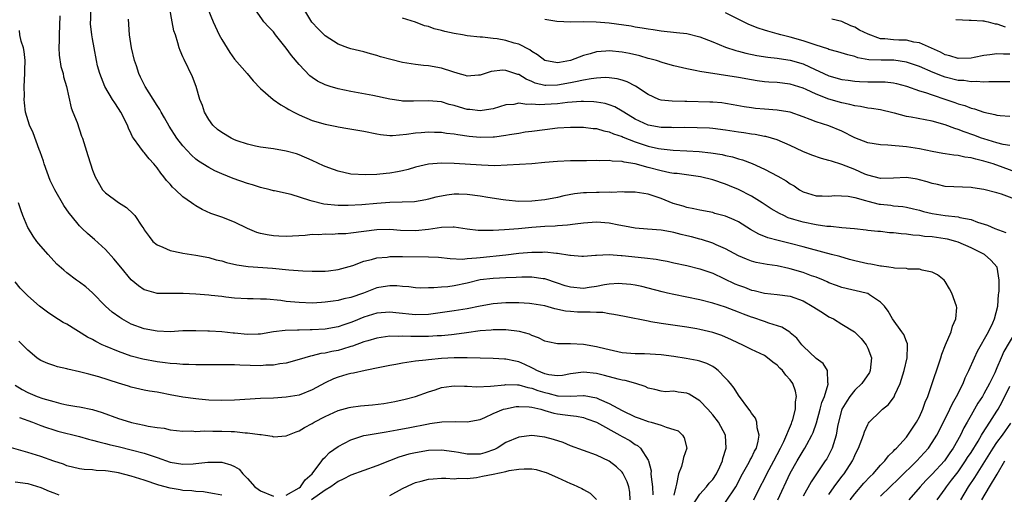
# Model space of a CAD drawing. Units: inches. Extents: x 2535000 to 2538000, y 1551000 to 1554000.
# Drawn here: x 2535760 to 2535912, y 1551612 to 1551685 of the extents above; entities that cross this region are included whole.
import ezdxf

# ---------------------------------------------------------------- set-up
doc = ezdxf.new("R2010")
doc.units = ezdxf.units.IN
doc.header["$MEASUREMENT"] = 0
doc.layers.add('LD25351551_2ft', color=253, linetype='Continuous')

msp = doc.modelspace()

# ---------------------------------------------------------------- linework, layer by layer
at = {"layer": 'LD25351551_2ft'}
for points, elevation in [([(2535885, 1551611.79), (2535885.8, 1551613), (2535887, 1551614.59), (2535887.33, 1551615), (2535888.64, 1551617), (2535888.76, 1551617.24), (2535889, 1551617.84), (2535889.38, 1551618.62), (2535889.58, 1551619), (2535890.33, 1551621), (2535890.49, 1551621.51), (2535891, 1551622.64), (2535891.13, 1551622.87), (2535891.24, 1551623), (2535893, 1551624.74), (2535893.28, 1551625), (2535894.23, 1551625.77), (2535895.09, 1551626.91), (2535895.22, 1551627.22), (2535896, 1551629), (2535896.63, 1551631), (2535897.12, 1551633), (2535897.14, 1551634.85), (2535897.17, 1551635), (2535897.15, 1551635.15), (2535897, 1551635.48), (2535896.57, 1551636.57), (2535896.3, 1551637), (2535894.84, 1551639), (2535894.18, 1551640.18), (2535893.58, 1551641), (2535893, 1551641.6), (2535891.29, 1551642.71), (2535891, 1551642.92), (2535890.75, 1551643), (2535887, 1551643.86), (2535886.17, 1551644.17), (2535885, 1551644.59), (2535884.73, 1551644.73), (2535884.13, 1551645), (2535883, 1551645.46), (2535882.32, 1551645.68), (2535881, 1551646.18), (2535879, 1551646.78), (2535878.81, 1551646.8), (2535877, 1551647.21), (2535875.43, 1551647.43), (2535873.74, 1551647.74), (2535873, 1551647.95), (2535872.23, 1551648.23), (2535871, 1551648.77), (2535869, 1551649.85), (2535867.55, 1551650.45), (2535867, 1551650.71), (2535865.28, 1551651.28), (2535865, 1551651.34), (2535863.71, 1551651.71), (2535863, 1551651.89), (2535862.1, 1551652.1), (2535861, 1551652.4), (2535860.47, 1551652.47), (2535859, 1551652.76), (2535856.92, 1551652.92), (2535855, 1551653.05), (2535853.37, 1551653.37), (2535852.49, 1551653.51), (2535851, 1551653.83), (2535849, 1551654), (2535847, 1551653.84), (2535845.69, 1551653.69), (2535844.5, 1551653.5), (2535843, 1551653.43), (2535842.61, 1551653.39), (2535841, 1551653.33), (2535839, 1551653.16), (2535836.96, 1551652.96), (2535834.79, 1551652.79), (2535833, 1551652.71), (2535832.68, 1551652.68), (2535831, 1551652.67), (2535830.68, 1551652.68), (2535829, 1551652.88), (2535827, 1551653.22), (2535826.81, 1551653.19), (2535825, 1551653.17), (2535823, 1551652.84), (2535821, 1551652.62), (2535818.69, 1551652.69), (2535817, 1551652.84), (2535815, 1551652.81), (2535811, 1551652.28), (2535810.2, 1551652.2), (2535809, 1551652.16), (2535808.1, 1551652.1), (2535807, 1551652.14), (2535806.04, 1551652.04), (2535805, 1551652.05), (2535803.93, 1551651.93), (2535801, 1551651.74), (2535799.82, 1551651.82), (2535799, 1551651.85), (2535798.02, 1551652.02), (2535797, 1551652.24), (2535796.41, 1551652.41), (2535794.98, 1551652.98), (2535793, 1551653.96), (2535791, 1551654.77), (2535789.33, 1551655.33), (2535787.95, 1551655.95), (2535787, 1551656.5), (2535786.7, 1551656.7), (2535786.31, 1551657), (2535785, 1551657.92), (2535783.84, 1551659), (2535783.39, 1551659.39), (2535783, 1551659.85), (2535782.44, 1551660.44), (2535782.05, 1551661), (2535781.57, 1551661.57), (2535781, 1551662.4), (2535780.5, 1551663), (2535779.78, 1551663.78), (2535779, 1551664.77), (2535778.88, 1551664.88), (2535778.33, 1551665.67), (2535777.35, 1551667), (2535777.21, 1551667.21), (2535777, 1551667.69), (2535776.56, 1551668.56), (2535776.4, 1551669), (2535775.37, 1551671), (2535775, 1551671.6), (2535774.44, 1551672.44), (2535774.08, 1551673), (2535772.9, 1551675), (2535772.13, 1551677), (2535771.79, 1551678.21), (2535771.61, 1551679), (2535771.23, 1551681), (2535771, 1551682.38), (2535770.91, 1551683), (2535770.7, 1551684.7), (2535770.69, 1551685), (2535770.72, 1551685.28), (2535770.75, 1551687)], 8134), ([(2535893, 1551611.53), (2535894.46, 1551613), (2535895.76, 1551614.24), (2535898.59, 1551617), (2535899.75, 1551618.25), (2535900.41, 1551619), (2535901, 1551619.84), (2535901.71, 1551621), (2535902.75, 1551623), (2535903.73, 1551625), (2535904.12, 1551625.88), (2535904.76, 1551627), (2535905.77, 1551629), (2535906.11, 1551629.89), (2535906.66, 1551631), (2535907.54, 1551633), (2535908.01, 1551633.99), (2535909.7, 1551637), (2535910.37, 1551638.37), (2535910.65, 1551639), (2535911.14, 1551641), (2535911.24, 1551642.76), (2535911.29, 1551643), (2535911.33, 1551643.33), (2535911.35, 1551645), (2535911.02, 1551647), (2535910.08, 1551648.08), (2535909.09, 1551649), (2535907, 1551650.01), (2535905, 1551650.88), (2535904.63, 1551651), (2535903.34, 1551651.34), (2535903, 1551651.4), (2535901, 1551651.69), (2535899.79, 1551651.79), (2535899, 1551651.91), (2535897.97, 1551651.97), (2535897, 1551652.14), (2535896.16, 1551652.16), (2535895, 1551652.35), (2535894.35, 1551652.35), (2535893, 1551652.52), (2535892.55, 1551652.55), (2535891, 1551652.71), (2535890.76, 1551652.76), (2535888.95, 1551652.95), (2535887, 1551653.11), (2535885.31, 1551653.31), (2535885, 1551653.3), (2535884.68, 1551653.32), (2535883, 1551653.57), (2535881, 1551653.96), (2535879.58, 1551654.42), (2535878.67, 1551654.67), (2535877.99, 1551655), (2535877.33, 1551655.33), (2535876.06, 1551656.06), (2535874.66, 1551657), (2535873, 1551658.02), (2535871.02, 1551659.02), (2535869.61, 1551659.61), (2535869, 1551659.85), (2535867, 1551660.52), (2535865.12, 1551661), (2535861.5, 1551661.5), (2535861, 1551661.53), (2535860.36, 1551661.64), (2535859, 1551661.91), (2535857, 1551662.44), (2535855, 1551663.01), (2535853.29, 1551663.29), (2535853, 1551663.39), (2535851.43, 1551663.43), (2535851, 1551663.52), (2535849.47, 1551663.47), (2535849, 1551663.51), (2535847.49, 1551663.49), (2535845.5, 1551663.5), (2535845, 1551663.49), (2535843, 1551663.39), (2535841, 1551663.2), (2535839, 1551663.04), (2535835.21, 1551662.79), (2535833.27, 1551662.73), (2535831.21, 1551662.79), (2535827, 1551663.07), (2535825, 1551663.14), (2535823, 1551662.98), (2535821, 1551662.49), (2535819.86, 1551662.14), (2535819, 1551661.92), (2535818.23, 1551661.77), (2535817, 1551661.55), (2535816.48, 1551661.52), (2535815, 1551661.37), (2535813.29, 1551661.29), (2535811, 1551661.42), (2535809, 1551661.88), (2535807.58, 1551662.42), (2535806.73, 1551662.73), (2535805, 1551663.54), (2535803, 1551664.41), (2535802.55, 1551664.55), (2535801, 1551665), (2535799, 1551665.32), (2535797, 1551665.61), (2535796.24, 1551665.76), (2535795, 1551666.06), (2535793.41, 1551666.59), (2535793, 1551666.74), (2535792.46, 1551667), (2535791, 1551667.85), (2535790.35, 1551668.35), (2535789.64, 1551669), (2535789, 1551669.9), (2535788.34, 1551671), (2535788.03, 1551672.03), (2535787.63, 1551673), (2535787.02, 1551675), (2535786.47, 1551676.47), (2535785.16, 1551679.16), (2535785, 1551679.6), (2535784.55, 1551680.55), (2535784.39, 1551681), (2535784.23, 1551681.77), (2535783.82, 1551683), (2535783.59, 1551683.59), (2535783.31, 1551685), (2535782.96, 1551687)], 8138), ([(2535788.87, 1551687), (2535789.65, 1551685), (2535790.61, 1551683), (2535791, 1551682.27), (2535792.24, 1551680.24), (2535793, 1551679.21), (2535794.94, 1551677), (2535795.85, 1551675.85), (2535797, 1551674.66), (2535798.94, 1551673), (2535800.14, 1551672.14), (2535801, 1551671.7), (2535801.41, 1551671.41), (2535802.16, 1551671), (2535803, 1551670.59), (2535805, 1551669.74), (2535807, 1551669.14), (2535808.8, 1551668.8), (2535809, 1551668.75), (2535810.51, 1551668.51), (2535813, 1551668.06), (2535815, 1551667.65), (2535815.56, 1551667.56), (2535817, 1551667.43), (2535817.42, 1551667.42), (2535819.6, 1551667.6), (2535821, 1551667.83), (2535821.87, 1551667.87), (2535823, 1551667.97), (2535823.93, 1551667.93), (2535825, 1551667.91), (2535825.79, 1551667.79), (2535827, 1551667.67), (2535827.55, 1551667.55), (2535829.31, 1551667.31), (2535831, 1551667.15), (2535833, 1551667.18), (2535833.22, 1551667.22), (2535835, 1551667.44), (2535835.56, 1551667.56), (2535837, 1551667.78), (2535837.95, 1551667.95), (2535839, 1551668.09), (2535841, 1551668.35), (2535843, 1551668.57), (2535845, 1551668.71), (2535847, 1551668.7), (2535848.5, 1551668.5), (2535849, 1551668.47), (2535850.13, 1551668.13), (2535851, 1551667.97), (2535851.66, 1551667.66), (2535853, 1551667.23), (2535853.15, 1551667.15), (2535855, 1551666.43), (2535857, 1551665.77), (2535858.6, 1551665.4), (2535859, 1551665.32), (2535860.87, 1551665.13), (2535863, 1551665.05), (2535864.93, 1551664.93), (2535866.73, 1551664.73), (2535868.45, 1551664.45), (2535869, 1551664.31), (2535870.09, 1551664.09), (2535871, 1551663.8), (2535871.63, 1551663.63), (2535873.09, 1551663.09), (2535875, 1551662.21), (2535877.1, 1551661.1), (2535878.39, 1551660.39), (2535879, 1551659.91), (2535879.59, 1551659.59), (2535880.45, 1551659), (2535881, 1551658.69), (2535883, 1551658.06), (2535883.95, 1551658.05), (2535885, 1551657.99), (2535885.9, 1551658.1), (2535887.98, 1551658.02), (2535889, 1551657.79), (2535890.65, 1551657.35), (2535891, 1551657.23), (2535892.79, 1551656.79), (2535893, 1551656.75), (2535894.6, 1551656.6), (2535895, 1551656.54), (2535896.43, 1551656.43), (2535897, 1551656.32), (2535898.07, 1551656.07), (2535899, 1551655.83), (2535899.64, 1551655.64), (2535901, 1551655.32), (2535903, 1551655.03), (2535905, 1551654.81), (2535905.27, 1551654.73), (2535907, 1551654.38), (2535908, 1551654), (2535909.53, 1551653.53), (2535910.67, 1551653), (2535912.36, 1551652.36)], 8140), ([(2535914.86, 1551657.14), (2535911.7, 1551658.3), (2535911, 1551658.52), (2535909, 1551659.05), (2535907.28, 1551659.28), (2535907, 1551659.34), (2535903, 1551659.53), (2535901.8, 1551659.8), (2535901, 1551659.95), (2535900.22, 1551660.22), (2535899, 1551660.56), (2535898.64, 1551660.63), (2535897, 1551660.89), (2535895, 1551660.78), (2535893, 1551660.74), (2535891, 1551661.27), (2535890.56, 1551661.44), (2535889, 1551662.13), (2535887, 1551662.9), (2535885.41, 1551663.41), (2535885, 1551663.56), (2535883.87, 1551663.87), (2535882.37, 1551664.37), (2535880.95, 1551664.95), (2535879, 1551665.87), (2535877, 1551666.72), (2535875.24, 1551667.24), (2535875, 1551667.27), (2535873.56, 1551667.56), (2535873, 1551667.61), (2535871.82, 1551667.82), (2535871, 1551667.93), (2535869, 1551668.25), (2535867, 1551668.48), (2535866.52, 1551668.52), (2535864.61, 1551668.61), (2535862.63, 1551668.63), (2535861, 1551668.59), (2535860.62, 1551668.62), (2535859, 1551668.65), (2535857, 1551668.99), (2535855, 1551669.94), (2535853.26, 1551671), (2535853, 1551671.18), (2535851.84, 1551671.84), (2535851, 1551672.16), (2535850.35, 1551672.35), (2535849, 1551672.58), (2535848.62, 1551672.62), (2535847, 1551672.65), (2535846.65, 1551672.65), (2535844.5, 1551672.5), (2535843, 1551672.32), (2535841, 1551672.19), (2535840.16, 1551672.16), (2535839, 1551672.26), (2535838.21, 1551672.21), (2535837, 1551672.39), (2535836.23, 1551672.23), (2535835, 1551672.14), (2535833, 1551671.53), (2535831.3, 1551671.3), (2535831, 1551671.23), (2535829.43, 1551671.43), (2535829, 1551671.45), (2535827.79, 1551671.79), (2535827, 1551672.03), (2535826.21, 1551672.21), (2535825, 1551672.6), (2535823, 1551672.78), (2535820.7, 1551672.7), (2535819, 1551672.74), (2535818.76, 1551672.76), (2535817, 1551673.04), (2535814.4, 1551673.6), (2535811, 1551674.24), (2535809, 1551674.65), (2535807.79, 1551675), (2535807, 1551675.25), (2535805.84, 1551675.84), (2535805, 1551676.41), (2535804.66, 1551676.66), (2535803, 1551678.4), (2535801.81, 1551679.81), (2535801, 1551680.94), (2535799.32, 1551683), (2535799, 1551683.44), (2535798.23, 1551684.23), (2535797.53, 1551685), (2535797.3, 1551685.3), (2535796.14, 1551687)], 8142), ([(2535914.48, 1551661.52), (2535910.41, 1551663), (2535909, 1551663.45), (2535907.72, 1551663.72), (2535907, 1551663.96), (2535906.05, 1551664.05), (2535905, 1551664.31), (2535904.34, 1551664.34), (2535903, 1551664.59), (2535902.64, 1551664.64), (2535901, 1551664.95), (2535899, 1551665.36), (2535897, 1551665.67), (2535894.11, 1551665.89), (2535893, 1551665.95), (2535891, 1551666.29), (2535889, 1551667.05), (2535887, 1551668.06), (2535885, 1551668.9), (2535883, 1551669.54), (2535882.09, 1551669.91), (2535881, 1551670.32), (2535879, 1551671.01), (2535877.3, 1551671.3), (2535877, 1551671.34), (2535875, 1551671.49), (2535873.61, 1551671.61), (2535873, 1551671.67), (2535871.86, 1551671.86), (2535870.17, 1551672.17), (2535869, 1551672.37), (2535868.44, 1551672.44), (2535867, 1551672.56), (2535866.58, 1551672.58), (2535863, 1551672.69), (2535862.68, 1551672.68), (2535860.72, 1551672.72), (2535859, 1551672.88), (2535858.66, 1551673), (2535857, 1551673.75), (2535855.07, 1551675.07), (2535853.74, 1551675.74), (2535853, 1551675.98), (2535852.19, 1551676.19), (2535851, 1551676.36), (2535850.38, 1551676.38), (2535849, 1551676.29), (2535848.2, 1551676.2), (2535847, 1551675.96), (2535845.74, 1551675.74), (2535845, 1551675.57), (2535843, 1551675.22), (2535841.17, 1551675.17), (2535841, 1551675.17), (2535839.53, 1551675.53), (2535839, 1551675.77), (2535838.11, 1551676.11), (2535837, 1551676.83), (2535836.85, 1551676.85), (2535835, 1551677.47), (2535834.5, 1551677.5), (2535832.7, 1551677.3), (2535831, 1551676.74), (2535830.74, 1551676.74), (2535829, 1551676.61), (2535828.72, 1551676.72), (2535827.61, 1551677), (2535826.75, 1551677.25), (2535825, 1551677.85), (2535823, 1551678.19), (2535822.25, 1551678.25), (2535821, 1551678.4), (2535819, 1551678.73), (2535817.18, 1551679.18), (2535815.6, 1551679.6), (2535815, 1551679.8), (2535814.04, 1551680.04), (2535813, 1551680.34), (2535811, 1551680.84), (2535810.52, 1551681), (2535809, 1551681.55), (2535807, 1551682.82), (2535805.92, 1551683.92), (2535804.97, 1551684.97), (2535803.73, 1551687)], 8144), ([(2535913, 1551675.71), (2535911.72, 1551675.72), (2535911, 1551675.7), (2535909.74, 1551675.74), (2535909, 1551675.67), (2535907.77, 1551675.77), (2535907, 1551675.7), (2535905.9, 1551675.9), (2535905, 1551675.94), (2535903, 1551676.46), (2535902.59, 1551676.59), (2535901.15, 1551677.15), (2535899, 1551678.07), (2535897, 1551678.78), (2535895.05, 1551679.05), (2535893.06, 1551679.06), (2535891.15, 1551679.15), (2535889.46, 1551679.46), (2535889, 1551679.63), (2535887.9, 1551679.9), (2535886.37, 1551680.37), (2535885, 1551680.72), (2535884.81, 1551680.81), (2535883, 1551681.42), (2535882.4, 1551681.6), (2535881, 1551682.09), (2535879, 1551682.64), (2535877.56, 1551683), (2535877, 1551683.17), (2535875.55, 1551683.55), (2535875, 1551683.73), (2535874.02, 1551684.02), (2535872.6, 1551684.6), (2535869, 1551686.42)], 8150), ([(2535765.93, 1551685.93), (2535765.82, 1551683), (2535765.82, 1551682.18), (2535765.79, 1551681), (2535765.85, 1551679.85), (2535766.09, 1551678.09), (2535766.44, 1551677), (2535766.5, 1551676.5), (2535766.96, 1551675), (2535767.68, 1551671.68), (2535767.97, 1551671), (2535768.6, 1551669.4), (2535769.31, 1551667.31), (2535769.43, 1551667), (2535770.29, 1551664.29), (2535770.67, 1551663), (2535771, 1551662.05), (2535771.4, 1551661), (2535772.56, 1551659), (2535773, 1551658.51), (2535775, 1551657.01), (2535776.26, 1551656.26), (2535777.3, 1551655.3), (2535777.55, 1551655), (2535778.62, 1551653.38), (2535778.93, 1551652.93), (2535779, 1551652.82), (2535779.75, 1551651.75), (2535780.34, 1551651), (2535781, 1551650.45), (2535781.9, 1551650.1), (2535783, 1551649.61), (2535784.75, 1551649.25), (2535785, 1551649.18), (2535787, 1551648.87), (2535789, 1551648.5), (2535790.16, 1551648.16), (2535791, 1551647.98), (2535791.74, 1551647.74), (2535793.36, 1551647.36), (2535795.11, 1551647.11), (2535798.84, 1551646.84), (2535801.4, 1551646.6), (2535803.55, 1551646.45), (2535805, 1551646.39), (2535806.42, 1551646.42), (2535807, 1551646.41), (2535807.55, 1551646.45), (2535809, 1551646.63), (2535811.28, 1551647.28), (2535813, 1551647.94), (2535814.21, 1551648.21), (2535815, 1551648.46), (2535816.59, 1551648.59), (2535817, 1551648.65), (2535819, 1551648.66), (2535823, 1551648.63), (2535824.55, 1551648.55), (2535826.36, 1551648.36), (2535828.28, 1551648.28), (2535829, 1551648.35), (2535830.45, 1551648.45), (2535831, 1551648.53), (2535835, 1551648.92), (2535837, 1551649.16), (2535839, 1551649.34), (2535840.64, 1551649.36), (2535841, 1551649.38), (2535842.81, 1551649.19), (2535843, 1551649.19), (2535844.89, 1551648.89), (2535845, 1551648.85), (2535846.74, 1551648.74), (2535847, 1551648.7), (2535848.85, 1551648.85), (2535849, 1551648.87), (2535851, 1551648.96), (2535852.83, 1551648.83), (2535853, 1551648.83), (2535856.46, 1551648.46), (2535858.24, 1551648.24), (2535859, 1551648.09), (2535859.94, 1551647.94), (2535861, 1551647.71), (2535863, 1551647.28), (2535865, 1551646.77), (2535867, 1551646.07), (2535868.74, 1551645.26), (2535870.44, 1551644.44), (2535871, 1551644.21), (2535871.91, 1551643.91), (2535873, 1551643.47), (2535873.4, 1551643.4), (2535875.01, 1551642.99), (2535877, 1551642.79), (2535879, 1551642.54), (2535881, 1551641.81), (2535882.4, 1551641), (2535883.98, 1551639.98), (2535885, 1551639.35), (2535885.68, 1551639), (2535887, 1551638.2), (2535888.93, 1551637), (2535889, 1551636.95), (2535889.97, 1551635.97), (2535890.75, 1551635), (2535891, 1551634.48), (2535891.56, 1551633), (2535891.4, 1551631), (2535891.28, 1551630.72), (2535890.09, 1551629), (2535889, 1551627.97), (2535888.25, 1551627), (2535887.75, 1551626.25), (2535887.01, 1551625), (2535886.48, 1551623), (2535886.34, 1551622.34), (2535886.1, 1551621), (2535885.68, 1551619.68), (2535885.49, 1551619), (2535885.34, 1551618.66), (2535884.65, 1551617.35), (2535884.43, 1551617), (2535882.22, 1551613.78), (2535881, 1551611.55)], 8132), ([(2535888.3, 1551611), (2535889, 1551611.9), (2535890.42, 1551613.58), (2535891.4, 1551614.6), (2535891.82, 1551615), (2535893, 1551616.33), (2535893.66, 1551617), (2535894.21, 1551617.79), (2535895, 1551618.51), (2535895.22, 1551618.78), (2535895.47, 1551619), (2535897, 1551620.71), (2535897.23, 1551621), (2535897.93, 1551622.07), (2535898.55, 1551623), (2535899, 1551623.86), (2535899.52, 1551625), (2535899.9, 1551626.1), (2535900.29, 1551627), (2535901, 1551629), (2535902.02, 1551632.02), (2535902.34, 1551633), (2535902.48, 1551633.52), (2535903.03, 1551634.97), (2535903.9, 1551637), (2535904.1, 1551637.9), (2535904.65, 1551639), (2535904.78, 1551640.78), (2535904.76, 1551641), (2535904.03, 1551643), (2535903.67, 1551643.67), (2535903, 1551644.81), (2535902.84, 1551645), (2535901.81, 1551645.81), (2535901, 1551646.25), (2535899.45, 1551646.55), (2535899, 1551646.69), (2535897.27, 1551646.73), (2535897, 1551646.79), (2535895.12, 1551646.88), (2535894.93, 1551646.93), (2535894.29, 1551647), (2535893.15, 1551647.15), (2535893, 1551647.15), (2535891.48, 1551647.48), (2535891, 1551647.52), (2535889, 1551648), (2535888.2, 1551648.2), (2535886.66, 1551648.66), (2535885.4, 1551649), (2535882.16, 1551649.84), (2535881, 1551650.17), (2535879, 1551650.7), (2535877.13, 1551651.13), (2535875.54, 1551651.54), (2535874.12, 1551652.12), (2535872.84, 1551652.84), (2535871, 1551654.02), (2535870.35, 1551654.35), (2535869, 1551654.92), (2535867.35, 1551655.35), (2535867, 1551655.46), (2535865, 1551655.86), (2535864.07, 1551656.07), (2535863, 1551656.26), (2535862.44, 1551656.44), (2535860.89, 1551656.89), (2535859, 1551657.66), (2535857, 1551658.32), (2535855, 1551658.64), (2535853.35, 1551658.65), (2535853, 1551658.67), (2535851.4, 1551658.6), (2535851, 1551658.62), (2535849.43, 1551658.57), (2535849, 1551658.58), (2535847.46, 1551658.54), (2535847, 1551658.51), (2535845.62, 1551658.38), (2535843.95, 1551658.05), (2535843, 1551657.82), (2535841, 1551657.42), (2535839, 1551657.22), (2535837, 1551657.2), (2535835, 1551657.38), (2535834.56, 1551657.44), (2535832.18, 1551657.82), (2535831, 1551658.03), (2535829, 1551658.28), (2535827.69, 1551658.31), (2535827, 1551658.31), (2535825.83, 1551658.17), (2535825, 1551658.02), (2535824.16, 1551657.84), (2535823, 1551657.53), (2535822.57, 1551657.43), (2535820.86, 1551657.14), (2535818.94, 1551657.06), (2535817, 1551657.02), (2535815, 1551656.88), (2535812.69, 1551656.69), (2535810.59, 1551656.59), (2535809, 1551656.59), (2535806.79, 1551656.79), (2535805, 1551657.22), (2535804.66, 1551657.34), (2535801.75, 1551658.25), (2535799.16, 1551658.84), (2535799, 1551658.86), (2535798.49, 1551659), (2535797, 1551659.35), (2535795.75, 1551659.75), (2535795, 1551659.95), (2535792.76, 1551660.76), (2535791, 1551661.48), (2535789.95, 1551661.95), (2535789, 1551662.43), (2535787.42, 1551663.42), (2535787, 1551663.75), (2535786.34, 1551664.34), (2535785, 1551665.8), (2535784.07, 1551667), (2535782.84, 1551668.84), (2535782.14, 1551670.14), (2535781.64, 1551671), (2535781.42, 1551671.42), (2535781, 1551672.03), (2535779.14, 1551675), (2535778.43, 1551676.43), (2535778.19, 1551677), (2535777.8, 1551678.2), (2535777.52, 1551679), (2535777.03, 1551681), (2535776.74, 1551683), (2535776.59, 1551685.41)], 8136), ([(2535913, 1551665.84), (2535911.97, 1551666.03), (2535911, 1551666.29), (2535909, 1551666.87), (2535908.6, 1551667), (2535907.44, 1551667.44), (2535905.95, 1551667.95), (2535905, 1551668.32), (2535904.47, 1551668.47), (2535903, 1551669.05), (2535901, 1551669.64), (2535897.74, 1551670.26), (2535897, 1551670.37), (2535895.13, 1551670.87), (2535894.91, 1551670.91), (2535893, 1551671.37), (2535891.6, 1551671.6), (2535891, 1551671.64), (2535889.9, 1551671.9), (2535889, 1551671.99), (2535888.22, 1551672.23), (2535887, 1551672.47), (2535885, 1551673.05), (2535883, 1551673.81), (2535881.45, 1551674.55), (2535881, 1551674.74), (2535879, 1551675.38), (2535877, 1551675.6), (2535875.68, 1551675.68), (2535875, 1551675.74), (2535873.89, 1551675.89), (2535873, 1551676.02), (2535871, 1551676.38), (2535865, 1551677.33), (2535864.57, 1551677.43), (2535863, 1551677.72), (2535861, 1551678.21), (2535859.32, 1551678.68), (2535858.3, 1551679), (2535857.29, 1551679.29), (2535857, 1551679.35), (2535855.72, 1551679.72), (2535854.1, 1551680.1), (2535853, 1551680.32), (2535851, 1551680.51), (2535850.45, 1551680.45), (2535849, 1551680.34), (2535848.05, 1551680.05), (2535847, 1551679.79), (2535845, 1551679.02), (2535843.28, 1551678.72), (2535843, 1551678.65), (2535841, 1551679), (2535839.9, 1551679.9), (2535839, 1551680.44), (2535838.69, 1551680.69), (2535837, 1551681.54), (2535836.27, 1551681.73), (2535835, 1551682.11), (2535833.64, 1551682.36), (2535833, 1551682.45), (2535831.37, 1551682.63), (2535831, 1551682.65), (2535829, 1551682.86), (2535828.27, 1551683), (2535827, 1551683.2), (2535825.52, 1551683.52), (2535825, 1551683.66), (2535823.9, 1551683.9), (2535823, 1551684.27), (2535822.38, 1551684.38), (2535821, 1551684.94), (2535819, 1551685.57)], 8146), ([(2535841, 1551685.41), (2535842.87, 1551685.13), (2535845.03, 1551685.03), (2535847, 1551685.06), (2535848.97, 1551685.03), (2535851, 1551684.86), (2535854.37, 1551684.37), (2535855, 1551684.25), (2535856.09, 1551684.09), (2535857, 1551683.92), (2535857.81, 1551683.82), (2535859, 1551683.63), (2535861.38, 1551683.38), (2535863, 1551683.19), (2535865, 1551682.69), (2535867, 1551681.92), (2535869, 1551681.1), (2535870.56, 1551680.56), (2535871, 1551680.46), (2535872.15, 1551680.15), (2535873.82, 1551679.82), (2535875.54, 1551679.54), (2535877, 1551679.37), (2535877.31, 1551679.31), (2535879, 1551679.09), (2535881, 1551678.51), (2535881.98, 1551678.02), (2535885, 1551676.63), (2535887, 1551676.1), (2535887.95, 1551675.95), (2535889, 1551675.81), (2535889.75, 1551675.75), (2535891, 1551675.71), (2535893, 1551675.74), (2535893.72, 1551675.72), (2535895, 1551675.58), (2535895.47, 1551675.47), (2535897, 1551675.06), (2535899, 1551674.34), (2535899.93, 1551674.07), (2535901, 1551673.68), (2535903.09, 1551673), (2535904.51, 1551672.51), (2535905, 1551672.32), (2535906.03, 1551672.03), (2535907, 1551671.65), (2535907.54, 1551671.54), (2535909, 1551671.03), (2535910.68, 1551670.68), (2535911, 1551670.58), (2535911.48, 1551670.52), (2535913, 1551670.41)], 8148), ([(2535913, 1551680.02), (2535912.01, 1551680.01), (2535911, 1551680.04), (2535909.89, 1551679.89), (2535909, 1551679.82), (2535907.48, 1551679.48), (2535907, 1551679.4), (2535905, 1551679.32), (2535903.73, 1551679.73), (2535903, 1551679.92), (2535902.29, 1551680.29), (2535899, 1551681.77), (2535898.13, 1551681.87), (2535897, 1551682.15), (2535895.84, 1551682.16), (2535895, 1551682.21), (2535893.63, 1551682.37), (2535893, 1551682.4), (2535891.08, 1551683.08), (2535889.74, 1551683.74), (2535889, 1551684.19), (2535888.39, 1551684.39), (2535887, 1551685.07), (2535885.44, 1551685.44)], 8152), ([(2535904.62, 1551685.38), (2535906.71, 1551685.29), (2535907, 1551685.29), (2535908.81, 1551685.19), (2535909, 1551685.16), (2535909.11, 1551685.11), (2535909.63, 1551685), (2535910.72, 1551684.72), (2535911, 1551684.7), (2535912.26, 1551684.26)], 8154), ([(2535877.07, 1551611), (2535879, 1551615.1), (2535880.07, 1551617), (2535881, 1551618.58), (2535881.27, 1551619), (2535881.55, 1551619.55), (2535882.36, 1551621), (2535882.57, 1551621.43), (2535883.07, 1551622.93), (2535883.66, 1551625), (2535883.92, 1551626.08), (2535884.31, 1551627), (2535884.9, 1551628.9), (2535884.9, 1551629), (2535884.84, 1551629.16), (2535884.77, 1551631), (2535884.09, 1551632.09), (2535883, 1551632.86), (2535881, 1551634.79), (2535880.82, 1551635), (2535880.04, 1551636.04), (2535879, 1551636.86), (2535878.93, 1551636.93), (2535877.73, 1551637.73), (2535875.67, 1551638.33), (2535875, 1551638.59), (2535873.22, 1551639.22), (2535873, 1551639.29), (2535871.76, 1551639.76), (2535871, 1551640.07), (2535870.31, 1551640.31), (2535869, 1551640.82), (2535867, 1551641.44), (2535865, 1551641.94), (2535863, 1551642.37), (2535861, 1551642.77), (2535860.02, 1551643), (2535859.2, 1551643.2), (2535857, 1551643.78), (2535856.02, 1551644.02), (2535855, 1551644.22), (2535854.33, 1551644.33), (2535853, 1551644.46), (2535852.47, 1551644.47), (2535851, 1551644.37), (2535850.27, 1551644.27), (2535849, 1551644), (2535847.86, 1551643.86), (2535847, 1551643.72), (2535845, 1551643.9), (2535844.15, 1551644.15), (2535843, 1551644.55), (2535841, 1551645.21), (2535840.78, 1551645.22), (2535839, 1551645.46), (2535837.46, 1551645.46), (2535836.59, 1551645.41), (2535835, 1551645.37), (2535833, 1551645.27), (2535831, 1551645.03), (2535829, 1551644.54), (2535827, 1551644.11), (2535825.98, 1551643.98), (2535825, 1551643.92), (2535823.81, 1551643.81), (2535823, 1551643.82), (2535821.78, 1551643.78), (2535821, 1551643.8), (2535819.95, 1551643.95), (2535819, 1551644.01), (2535818.12, 1551644.12), (2535817, 1551644.15), (2535815.99, 1551643.99), (2535815, 1551643.82), (2535812.93, 1551643), (2535811, 1551642.32), (2535809.91, 1551642.09), (2535809, 1551641.84), (2535808.23, 1551641.77), (2535807, 1551641.57), (2535806.44, 1551641.56), (2535805, 1551641.46), (2535803, 1551641.52), (2535801, 1551641.72), (2535800.16, 1551641.84), (2535797.93, 1551642.07), (2535797, 1551642.07), (2535795.88, 1551642.12), (2535795, 1551642.09), (2535793, 1551642.22), (2535791.63, 1551642.37), (2535791, 1551642.46), (2535789.37, 1551642.63), (2535789, 1551642.68), (2535787, 1551642.86), (2535785.04, 1551642.96), (2535783, 1551642.95), (2535781, 1551642.96), (2535780.84, 1551643), (2535779.38, 1551643.38), (2535779, 1551643.53), (2535778.13, 1551644.13), (2535777, 1551645.08), (2535775.38, 1551647), (2535774.31, 1551648.31), (2535773, 1551649.77), (2535771.32, 1551651.32), (2535771, 1551651.58), (2535770.24, 1551652.24), (2535769.42, 1551653), (2535769, 1551653.42), (2535767.69, 1551655), (2535767.39, 1551655.39), (2535766.58, 1551656.58), (2535765.16, 1551659), (2535765, 1551659.31), (2535764.46, 1551660.46), (2535763.53, 1551663), (2535763.41, 1551663.41), (2535762.9, 1551664.9), (2535762.75, 1551665.25), (2535761.81, 1551667.81), (2535761.24, 1551669), (2535760.63, 1551671), (2535760.46, 1551672.46), (2535760.44, 1551673), (2535760.46, 1551673.54), (2535760.44, 1551675), (2535760.52, 1551677), (2535760.5, 1551677.5), (2535760.55, 1551679), (2535760.44, 1551680.44), (2535760.3, 1551681), (2535759.96, 1551682.04), (2535759.76, 1551683), (2535759.68, 1551683.68)], 8130), ([(2535873.35, 1551611), (2535874.36, 1551613), (2535875, 1551614.23), (2535875.38, 1551615), (2535876.48, 1551617), (2535877.52, 1551619), (2535878.01, 1551620.01), (2535879.18, 1551622.82), (2535879.27, 1551623), (2535879.41, 1551623.41), (2535879.82, 1551625), (2535879.83, 1551626.17), (2535879.98, 1551627), (2535879.81, 1551627.81), (2535879.4, 1551629), (2535879, 1551629.56), (2535878.3, 1551630.3), (2535877.79, 1551631), (2535877.38, 1551631.38), (2535877, 1551631.83), (2535876.3, 1551632.3), (2535875.46, 1551633), (2535875, 1551633.32), (2535873, 1551634.27), (2535871.57, 1551635), (2535871, 1551635.23), (2535869.83, 1551635.83), (2535869, 1551636.17), (2535868.42, 1551636.42), (2535867, 1551636.9), (2535865, 1551637.36), (2535864.55, 1551637.45), (2535863, 1551637.71), (2535859, 1551638.28), (2535857.43, 1551638.57), (2535857, 1551638.63), (2535853.36, 1551639.36), (2535851.71, 1551639.71), (2535851, 1551639.8), (2535849.97, 1551639.97), (2535849, 1551639.99), (2535848.04, 1551640.05), (2535847, 1551640.03), (2535846.06, 1551640.06), (2535845, 1551640.13), (2535844.21, 1551640.21), (2535842.57, 1551640.57), (2535841, 1551641.01), (2535839, 1551641.36), (2535838.62, 1551641.38), (2535837, 1551641.5), (2535835, 1551641.5), (2535833, 1551641.36), (2535831, 1551641), (2535829, 1551640.57), (2535827, 1551640.24), (2535823, 1551639.71), (2535821, 1551639.63), (2535817.94, 1551639.94), (2535817, 1551640.07), (2535815, 1551639.9), (2535813, 1551639.28), (2535811.38, 1551638.62), (2535811, 1551638.46), (2535809.91, 1551638.09), (2535809, 1551637.76), (2535807, 1551637.43), (2535805, 1551637.32), (2535804.68, 1551637.32), (2535803, 1551637.24), (2535802.74, 1551637.26), (2535800.81, 1551637.19), (2535799, 1551637), (2535797, 1551636.65), (2535796.65, 1551636.65), (2535795, 1551636.57), (2535793, 1551636.78), (2535792.79, 1551636.79), (2535791, 1551637), (2535789.1, 1551637.1), (2535788.87, 1551637.13), (2535787, 1551637.18), (2535785, 1551637.14), (2535783, 1551637.02), (2535781, 1551637.08), (2535779, 1551637.46), (2535777, 1551638.2), (2535775.55, 1551639), (2535775.21, 1551639.21), (2535774.06, 1551640.06), (2535773.03, 1551641), (2535771, 1551643.06), (2535769.96, 1551643.96), (2535769, 1551644.69), (2535768.53, 1551645), (2535767, 1551646.16), (2535766.54, 1551646.54), (2535765.49, 1551647.49), (2535764.12, 1551649), (2535763, 1551650.27), (2535762.39, 1551651), (2535761.8, 1551651.8), (2535761.07, 1551653), (2535761, 1551653.16), (2535760.22, 1551655), (2535759.89, 1551655.89), (2535759.52, 1551657)], 8128), ([(2535869, 1551610.64), (2535870.56, 1551613), (2535871.62, 1551615), (2535872.45, 1551616.45), (2535872.74, 1551617), (2535872.81, 1551617.19), (2535873, 1551617.51), (2535873.48, 1551618.52), (2535873.77, 1551619), (2535874.06, 1551620.06), (2535874.21, 1551621), (2535873.89, 1551622.11), (2535873.81, 1551623), (2535873.62, 1551623.62), (2535873, 1551624.42), (2535872.79, 1551624.79), (2535872.6, 1551625), (2535871, 1551627.17), (2535870.3, 1551628.3), (2535869.77, 1551629), (2535869.41, 1551629.41), (2535869, 1551629.83), (2535867.85, 1551631), (2535867.38, 1551631.38), (2535867, 1551631.62), (2535866.08, 1551632.08), (2535865, 1551632.47), (2535864.58, 1551632.58), (2535862.89, 1551632.89), (2535861, 1551633.19), (2535859, 1551633.45), (2535856.43, 1551633.57), (2535855, 1551633.58), (2535854.35, 1551633.65), (2535853, 1551633.76), (2535851, 1551634.19), (2535849.43, 1551634.57), (2535849, 1551634.69), (2535847, 1551635.05), (2535845, 1551635.16), (2535843.15, 1551635.15), (2535843, 1551635.16), (2535841.46, 1551635.46), (2535841, 1551635.58), (2535840.05, 1551636.05), (2535839, 1551636.44), (2535838.62, 1551636.62), (2535837.07, 1551637.07), (2535835, 1551637.33), (2535834.68, 1551637.32), (2535833, 1551637.32), (2535832.72, 1551637.28), (2535831, 1551637.15), (2535828.87, 1551636.87), (2535827, 1551636.59), (2535826.55, 1551636.55), (2535825, 1551636.38), (2535824.36, 1551636.36), (2535823, 1551636.29), (2535822.28, 1551636.28), (2535820.27, 1551636.27), (2535819, 1551636.34), (2535818.3, 1551636.3), (2535817, 1551636.31), (2535815, 1551636.02), (2535813.62, 1551635.62), (2535813, 1551635.43), (2535811.24, 1551634.76), (2535811, 1551634.71), (2535809.69, 1551634.31), (2535809, 1551634.13), (2535808.03, 1551633.97), (2535807, 1551633.71), (2535806.36, 1551633.64), (2535805, 1551633.28), (2535804.75, 1551633.25), (2535803.87, 1551633), (2535803, 1551632.71), (2535801, 1551632.15), (2535800.02, 1551632.02), (2535799, 1551631.84), (2535797.82, 1551631.82), (2535797, 1551631.76), (2535793.82, 1551631.82), (2535793, 1551631.87), (2535789.88, 1551631.88), (2535789, 1551631.87), (2535787.89, 1551631.89), (2535787, 1551631.87), (2535785.93, 1551631.93), (2535785, 1551631.93), (2535784.04, 1551632.04), (2535783, 1551632.09), (2535782.22, 1551632.22), (2535781, 1551632.37), (2535778.78, 1551632.78), (2535777, 1551633.23), (2535775, 1551633.93), (2535773, 1551634.77), (2535772.49, 1551635), (2535771.49, 1551635.49), (2535771, 1551635.8), (2535770.2, 1551636.2), (2535767, 1551638.17), (2535766.47, 1551638.47), (2535765, 1551639.4), (2535764.05, 1551640.05), (2535763, 1551640.82), (2535762.78, 1551641), (2535761, 1551642.59), (2535760.56, 1551643), (2535759.78, 1551643.78), (2535759, 1551644.76)], 8126), ([(2535913.9, 1551637), (2535912.07, 1551633.93), (2535911.64, 1551633), (2535911, 1551631.42), (2535910.66, 1551630.66), (2535909.87, 1551629), (2535909, 1551627.4), (2535908.77, 1551627), (2535908.07, 1551625.93), (2535907, 1551624.08), (2535906.41, 1551623), (2535905.89, 1551622.11), (2535905.36, 1551621), (2535904.23, 1551619), (2535903.73, 1551618.27), (2535903, 1551617.16), (2535902.87, 1551617), (2535901, 1551614.95), (2535900.02, 1551613.98), (2535899.1, 1551613), (2535897.39, 1551611)], 8140), ([(2535863.88, 1551610.12), (2535865, 1551611.87), (2535866.05, 1551613), (2535866.45, 1551613.55), (2535867, 1551614.14), (2535867.57, 1551615), (2535868.1, 1551616.1), (2535868.5, 1551617), (2535868.59, 1551617.41), (2535869.08, 1551619), (2535868.97, 1551620.97), (2535868.97, 1551621), (2535867.89, 1551623), (2535867, 1551624.14), (2535866.24, 1551625), (2535865, 1551626.34), (2535863.36, 1551627.36), (2535863, 1551627.51), (2535861.65, 1551627.65), (2535861, 1551627.79), (2535859.72, 1551627.72), (2535859, 1551627.8), (2535858.05, 1551628.05), (2535857, 1551628.28), (2535856.56, 1551628.56), (2535855.12, 1551629), (2535853.46, 1551629.46), (2535853, 1551629.51), (2535852.35, 1551629.65), (2535850.24, 1551630.24), (2535849, 1551630.55), (2535847, 1551630.78), (2535845, 1551630.5), (2535843.74, 1551630.26), (2535843, 1551630.17), (2535841.66, 1551630.34), (2535841, 1551630.49), (2535839.77, 1551631), (2535839.29, 1551631.29), (2535839, 1551631.42), (2535837.94, 1551631.94), (2535837, 1551632.37), (2535836.46, 1551632.46), (2535835, 1551632.78), (2535834.78, 1551632.78), (2535833, 1551632.86), (2535828.98, 1551632.98), (2535827, 1551632.95), (2535825, 1551632.85), (2535823, 1551632.69), (2535822.62, 1551632.62), (2535821, 1551632.45), (2535820.33, 1551632.33), (2535819, 1551632.16), (2535817.95, 1551631.95), (2535817, 1551631.8), (2535815.47, 1551631.47), (2535813.2, 1551631), (2535811.42, 1551630.58), (2535811, 1551630.53), (2535810.39, 1551630.39), (2535809, 1551630), (2535808.3, 1551629.7), (2535807, 1551629.11), (2535805, 1551628.01), (2535803, 1551627.21), (2535801, 1551626.86), (2535799, 1551626.74), (2535797, 1551626.66), (2535793, 1551626.41), (2535791, 1551626.36), (2535789, 1551626.43), (2535787.45, 1551626.55), (2535787, 1551626.6), (2535785, 1551626.88), (2535783, 1551627.27), (2535781.53, 1551627.53), (2535781, 1551627.64), (2535779.82, 1551627.82), (2535779, 1551627.99), (2535777, 1551628.43), (2535776.57, 1551628.57), (2535775, 1551629.03), (2535771.97, 1551630.03), (2535771, 1551630.31), (2535770.42, 1551630.42), (2535769, 1551630.81), (2535767.2, 1551631.2), (2535767, 1551631.26), (2535765.6, 1551631.6), (2535765, 1551631.78), (2535764.09, 1551632.09), (2535763, 1551632.57), (2535762.73, 1551632.73), (2535762.37, 1551633), (2535761, 1551634.14), (2535759.58, 1551635.58)], 8124), ([(2535759, 1551628.73), (2535760.09, 1551628.09), (2535761, 1551627.6), (2535762.45, 1551627), (2535763.3, 1551626.7), (2535765, 1551626.21), (2535766.08, 1551625.92), (2535767, 1551625.72), (2535768.56, 1551625.44), (2535769, 1551625.37), (2535770.97, 1551624.97), (2535772.51, 1551624.51), (2535775, 1551623.6), (2535776.86, 1551623), (2535777.05, 1551622.95), (2535779, 1551622.55), (2535779.6, 1551622.4), (2535781, 1551622.2), (2535782.08, 1551622.08), (2535783, 1551621.83), (2535785, 1551621.6), (2535786.35, 1551621.65), (2535787, 1551621.59), (2535788.32, 1551621.68), (2535789.61, 1551621.61), (2535791, 1551621.62), (2535792.45, 1551621.55), (2535793, 1551621.55), (2535794.62, 1551621.38), (2535795, 1551621.38), (2535796.9, 1551621.1), (2535797.1, 1551621.1), (2535797.79, 1551621), (2535798.82, 1551620.82), (2535799, 1551620.73), (2535801, 1551620.87), (2535801.23, 1551621), (2535802.5, 1551621.5), (2535803, 1551621.66), (2535803.82, 1551622.18), (2535805, 1551622.81), (2535805.29, 1551623), (2535807, 1551623.91), (2535809, 1551624.84), (2535810.71, 1551625.29), (2535811, 1551625.34), (2535812.48, 1551625.52), (2535814.32, 1551625.68), (2535816.09, 1551625.91), (2535817.78, 1551626.22), (2535819.42, 1551626.58), (2535821, 1551627), (2535823, 1551627.73), (2535824.04, 1551628.04), (2535825, 1551628.37), (2535826.57, 1551628.57), (2535827, 1551628.65), (2535828.57, 1551628.57), (2535829, 1551628.59), (2535830.5, 1551628.5), (2535832.58, 1551628.58), (2535834.8, 1551628.8), (2535835, 1551628.84), (2535836.77, 1551628.77), (2535837, 1551628.79), (2535838.38, 1551628.38), (2535839, 1551628.29), (2535839.93, 1551627.93), (2535841, 1551627.59), (2535841.5, 1551627.5), (2535843, 1551627.09), (2535843.1, 1551627.1), (2535845, 1551627.04), (2535847, 1551627.14), (2535847.13, 1551627.13), (2535849, 1551626.78), (2535849.43, 1551626.57), (2535851, 1551625.91), (2535853, 1551624.82), (2535855, 1551623.86), (2535855.62, 1551623.62), (2535857, 1551623.12), (2535857.48, 1551623), (2535859, 1551622.56), (2535859.78, 1551622.22), (2535861, 1551621.9), (2535861.66, 1551621.66), (2535862.35, 1551621), (2535862.6, 1551620.6), (2535862.99, 1551619), (2535862.48, 1551617.52), (2535862.39, 1551617), (2535862.15, 1551616.15), (2535861.7, 1551615), (2535861.4, 1551613.4), (2535861.27, 1551613), (2535861, 1551611.72)], 8122), ([(2535901.74, 1551611), (2535903, 1551612.71), (2535903.19, 1551613), (2535903.99, 1551614.01), (2535905, 1551615.33), (2535906.15, 1551617), (2535906.47, 1551617.53), (2535907, 1551618.33), (2535908.09, 1551620.09), (2535908.63, 1551621), (2535908.75, 1551621.25), (2535909.91, 1551623), (2535911, 1551624.7), (2535911.18, 1551625), (2535911.82, 1551626.18), (2535913, 1551628.58)], 8142), ([(2535801, 1551611.69), (2535803, 1551612.84), (2535803.21, 1551613), (2535803.94, 1551614.06), (2535804.99, 1551615), (2535806.49, 1551617), (2535806.69, 1551617.31), (2535807, 1551617.6), (2535807.69, 1551618.31), (2535809, 1551619.26), (2535811, 1551620.27), (2535813, 1551620.93), (2535813.35, 1551621), (2535816.46, 1551621.54), (2535817, 1551621.6), (2535818.16, 1551621.84), (2535819, 1551621.96), (2535819.85, 1551622.15), (2535823, 1551622.76), (2535823.22, 1551622.78), (2535825.06, 1551623.06), (2535827.14, 1551623.14), (2535829, 1551623.06), (2535831, 1551623.45), (2535831.73, 1551623.73), (2535833, 1551624.33), (2535834.62, 1551625), (2535834.91, 1551625.09), (2535836.57, 1551625.43), (2535837, 1551625.46), (2535838.6, 1551625.4), (2535839, 1551625.34), (2535840.41, 1551625), (2535840.86, 1551624.86), (2535841, 1551624.84), (2535842.41, 1551624.41), (2535843, 1551624.3), (2535844.16, 1551624.16), (2535845, 1551624.02), (2535845.92, 1551623.92), (2535847, 1551623.71), (2535847.54, 1551623.54), (2535848.99, 1551623), (2535852.63, 1551621), (2535853, 1551620.77), (2535854.15, 1551620.15), (2535855, 1551619.56), (2535855.38, 1551619.38), (2535855.85, 1551619), (2535857, 1551617.13), (2535857.05, 1551617), (2535857.47, 1551615.47), (2535857.45, 1551615), (2535857.47, 1551614.53), (2535857.7, 1551613), (2535857.74, 1551611.74)], 8120), ([(2535759.72, 1551623.72), (2535761.7, 1551623), (2535763, 1551622.49), (2535763.74, 1551622.26), (2535765, 1551621.82), (2535765.64, 1551621.64), (2535769, 1551620.78), (2535770.37, 1551620.37), (2535771, 1551620.23), (2535771.95, 1551619.95), (2535773, 1551619.72), (2535773.57, 1551619.57), (2535775.2, 1551619.2), (2535777, 1551618.75), (2535779, 1551618.2), (2535781, 1551617.54), (2535783, 1551616.84), (2535785, 1551616.49), (2535786.58, 1551616.58), (2535787, 1551616.59), (2535788.83, 1551616.83), (2535790.83, 1551616.83), (2535791, 1551616.81), (2535792.43, 1551616.43), (2535793, 1551616.14), (2535793.71, 1551615.71), (2535794.28, 1551615), (2535795, 1551614.31), (2535796.1, 1551613), (2535796.62, 1551612.62), (2535797, 1551612.4), (2535799, 1551611.57)], 8120), ([(2535905.39, 1551611), (2535906.58, 1551613), (2535907.56, 1551614.44), (2535910.43, 1551619), (2535911, 1551619.84), (2535911.86, 1551621), (2535913.16, 1551622.84)], 8144), ([(2535854.25, 1551611), (2535854.16, 1551612.16), (2535854.02, 1551613), (2535853.78, 1551613.78), (2535853.11, 1551615.11), (2535853, 1551615.25), (2535852.1, 1551616.1), (2535851, 1551616.95), (2535849, 1551617.9), (2535845, 1551619.34), (2535843.84, 1551619.84), (2535842.34, 1551620.34), (2535841, 1551620.71), (2535839, 1551620.96), (2535837, 1551620.71), (2535835, 1551619.85), (2535833.66, 1551619), (2535833.22, 1551618.78), (2535831.73, 1551618.27), (2535831, 1551618.08), (2535829, 1551618.07), (2535827.67, 1551618.33), (2535827, 1551618.43), (2535825, 1551618.68), (2535823, 1551618.6), (2535821, 1551618.28), (2535819.96, 1551618.04), (2535818.4, 1551617.6), (2535816.96, 1551617.04), (2535815, 1551616.23), (2535811, 1551614.82), (2535809.8, 1551614.2), (2535809, 1551613.82), (2535807.91, 1551613), (2535807, 1551612.5), (2535804.9, 1551611)], 8118), ([(2535791, 1551611.69), (2535789.89, 1551611.89), (2535789, 1551612.08), (2535788.2, 1551612.2), (2535787, 1551612.27), (2535786.37, 1551612.37), (2535785, 1551612.45), (2535784.54, 1551612.54), (2535783, 1551612.78), (2535781.27, 1551613.27), (2535779, 1551614.05), (2535777, 1551614.66), (2535775, 1551615.16), (2535773.4, 1551615.4), (2535773, 1551615.48), (2535771.55, 1551615.55), (2535771, 1551615.63), (2535769.68, 1551615.68), (2535769, 1551615.78), (2535767, 1551616.27), (2535766.49, 1551616.49), (2535765, 1551616.99), (2535763, 1551617.69), (2535761, 1551618.31), (2535757.37, 1551619.37)], 8118), ([(2535908.68, 1551611), (2535909.85, 1551613), (2535911.03, 1551614.97), (2535912.2, 1551617)], 8146), ([(2535817, 1551611.66), (2535819, 1551612.73), (2535820.54, 1551613.46), (2535821, 1551613.65), (2535821.88, 1551613.88), (2535823, 1551614.2), (2535823.74, 1551614.26), (2535825, 1551614.33), (2535825.67, 1551614.33), (2535827, 1551614.24), (2535827.68, 1551614.32), (2535829, 1551614.29), (2535830.46, 1551614.46), (2535831.37, 1551614.63), (2535833.04, 1551614.96), (2535835, 1551615.39), (2535835.51, 1551615.51), (2535837, 1551615.75), (2535837.8, 1551615.8), (2535839, 1551615.77), (2535839.66, 1551615.66), (2535841, 1551615.28), (2535841.2, 1551615.2), (2535843, 1551614.44), (2535845, 1551613.53), (2535845.38, 1551613.38), (2535846.75, 1551612.75), (2535847, 1551612.57), (2535848.01, 1551612.01), (2535849.03, 1551611.03)], 8116), ([(2535759, 1551613.76), (2535761, 1551613.49), (2535763, 1551612.9), (2535764.31, 1551612.31), (2535765, 1551612.08), (2535765.78, 1551611.78)], 8116)]:
    msp.add_lwpolyline(points, dxfattribs=dict(at, elevation=elevation))

doc.saveas('drawing.dxf')
